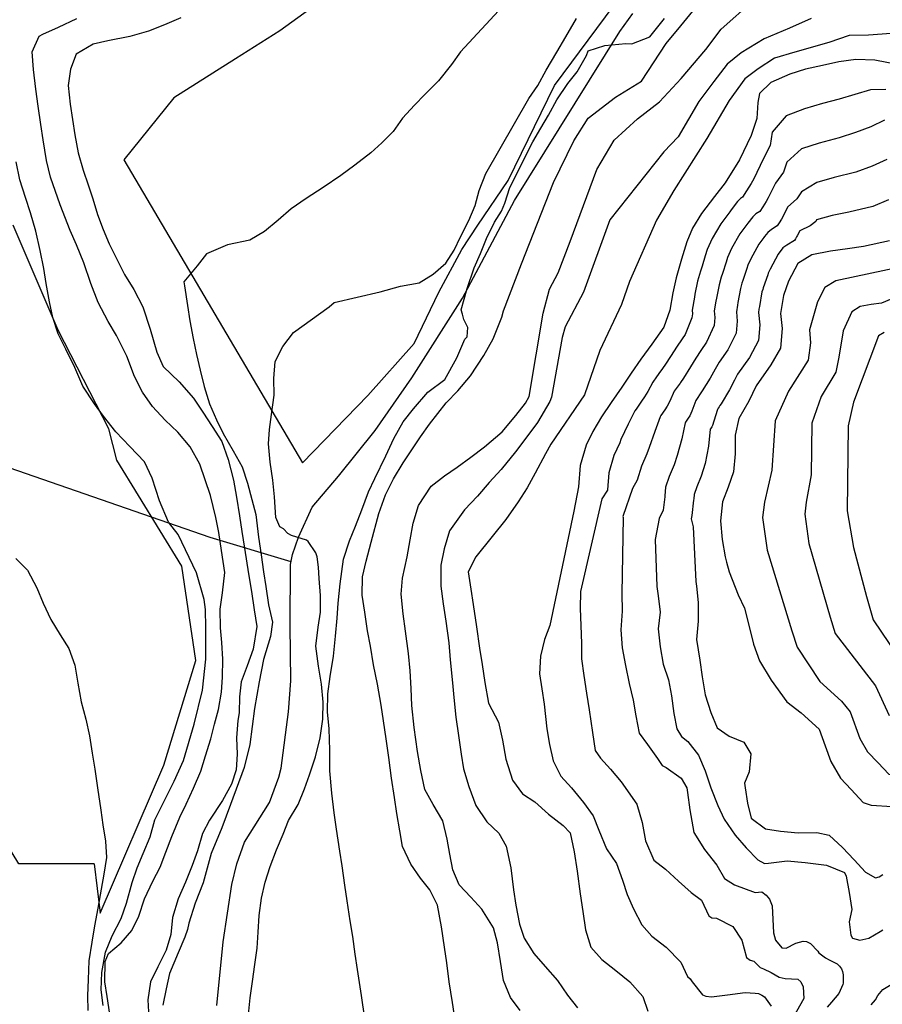
# Model space of a CAD drawing. Units: metres. Extents: x 196416 to 209654, y 6135562 to 6138083.
# Drawn here: x 203646 to 203764, y 6137015 to 6137149 of the extents above; entities that cross this region are included whole.
import ezdxf

# ---------------------------------------------------------------- set-up
doc = ezdxf.new("R2010")
doc.units = ezdxf.units.M
doc.header["$MEASUREMENT"] = 0
for name, color, linetype in [('CURVAS', 8, 'Continuous'), ('DESLINDE', 7, 'Continuous'), ('HIDROGRAFIA', 5, 'Continuous'), ('VEGETACION', 3, 'Continuous'), ('VIALIDAD_ILOCA', 1, 'Continuous')]:
    doc.layers.add(name, color=color, linetype=linetype)

msp = doc.modelspace()

# ---------------------------------------------------------------- linework, layer by layer
at = {"layer": 'CURVAS'}
for points in [[(203705.76, 6137012.35), (203705.39, 6137014.73), (203704.97, 6137017.57), (203704.62, 6137020.16), (203704.31, 6137022.29), (203703.89, 6137025.05), (203703.36, 6137028.04), (203702.32, 6137030.11), (203701.06, 6137031.71), (203699.71, 6137033.6), (203698.61, 6137036.04), (203698.21, 6137038.15), (203697.81, 6137040.53), (203697.49, 6137042.7), (203697.09, 6137045.33), (203696.71, 6137048.17), (203696.37, 6137050.69), (203696, 6137053.19), (203695.67, 6137055.32), (203695.2, 6137058.19), (203694.64, 6137060.8), (203694.22, 6137063.34), (203693.82, 6137065.46), (203693.44, 6137067.97), (203693.09, 6137070.31), (203693.15, 6137072.79), (203693.63, 6137074.96), (203694.31, 6137077.54), (203695.35, 6137081.45), (203696.29, 6137083.98), (203697.36, 6137086.19), (203698.66, 6137088.35), (203699.85, 6137090.15), (203701.03, 6137091.91), (203702.27, 6137093.63), (203704.56, 6137096.54), (203706.12, 6137098.17), (203707.85, 6137100.24), (203709.66, 6137102.98), (203710.94, 6137105.26), (203712.12, 6137108.25), (203712.38, 6137109.09), (203714.8, 6137115.52), (203719.19, 6137126.59), (203721.96, 6137132.3), (203723.93, 6137135.37), (203727.62, 6137138.25), (203731.18, 6137140.43), (203734.57, 6137145.56), (203736.56, 6137147.96), (203739.42, 6137151.45)], [(203714.65, 6137013.64), (203713.32, 6137015.45), (203712.38, 6137017.74), (203711.95, 6137020.32), (203711.56, 6137022.87), (203711, 6137024.91), (203709.41, 6137027.5), (203707.9, 6137029.11), (203706.32, 6137030.79), (203705.46, 6137032.83), (203705.04, 6137034.99), (203704.69, 6137037.04), (203704.11, 6137039.55), (203702.76, 6137041.74), (203701.64, 6137043.79), (203701.07, 6137046.4), (203700.64, 6137048.98), (203700.16, 6137052.24), (203699.87, 6137055.27), (203699.78, 6137057.6), (203699.64, 6137059.97), (203699.41, 6137062.37), (203699, 6137065.38), (203698.68, 6137067.77), (203698.41, 6137070.43), (203698.59, 6137072.63), (203699.22, 6137075.54), (203699.64, 6137077.86), (203700.06, 6137080.15), (203700.77, 6137082.56), (203702.52, 6137085.17), (203704.31, 6137086.59), (203706.05, 6137087.79), (203707.9, 6137089.14), (203709.78, 6137090.53), (203712.16, 6137092.6), (203714.05, 6137094.8), (203715.38, 6137096.5), (203715.88, 6137097.4), (203717.79, 6137108.78), (203718.62, 6137112.07), (203719.84, 6137114.26), (203721.47, 6137118.56), (203725.08, 6137128.36), (203727.45, 6137132.36), (203730.64, 6137135.27), (203733.64, 6137137.62), (203736.59, 6137140.8), (203739.98, 6137144.76), (203742.03, 6137147.51), (203746.44, 6137151.43)], [(203712.26, 6137150.65), (203706.51, 6137144.41), (203705.25, 6137142.71), (203703.48, 6137140.46), (203701.64, 6137138.59), (203700.22, 6137137.17), (203698.6, 6137135.38), (203697.33, 6137133.55), (203695.79, 6137132.03), (203694.28, 6137130.64), (203692.07, 6137128.98), (203690.18, 6137127.55), (203687.75, 6137125.94), (203685.43, 6137124.44), (203683.41, 6137122.99), (203681.65, 6137121.48), (203679.78, 6137119.91), (203677.77, 6137118.72), (203674.71, 6137118.08), (203671.87, 6137116.86), (203670.57, 6137115.24), (203668.78, 6137113.03), (203668.87, 6137112.52), (203669.27, 6137109.81), (203669.58, 6137107.73), (203670.04, 6137105.32), (203670.49, 6137103.12), (203670.98, 6137100.98), (203671.53, 6137098.76), (203672.26, 6137096.43), (203673.23, 6137094.23), (203674.11, 6137092.36), (203675.49, 6137089.99), (203676.71, 6137087.83), (203677.44, 6137085.59), (203678.02, 6137083.37), (203678.58, 6137081.32), (203678.96, 6137078.22), (203679.29, 6137075.8), (203679.63, 6137073.49), (203679.94, 6137071.49), (203680.3, 6137068.98), (203680.84, 6137066.61), (203680.57, 6137064.68), (203679.61, 6137061.54), (203679.02, 6137058.49), (203678.42, 6137054.83), (203677.75, 6137049.92), (203676.99, 6137046.82), (203675.13, 6137041.77), (203673.97, 6137038.58), (203672.5, 6137035.07), (203671.38, 6137031.05), (203670.31, 6137028.29), (203669.44, 6137025.58), (203669.27, 6137024.71), (203668.88, 6137023.64), (203668, 6137021.54), (203666.8, 6137018.71)], [(203683.05, 6137039.59), (203684.35, 6137041.76), (203685.22, 6137043.89), (203685.92, 6137045.79), (203686.71, 6137048.26), (203687.38, 6137050.83), (203687.72, 6137053.4), (203687.77, 6137055.71), (203687.52, 6137058.16), (203687.15, 6137060.62), (203686.79, 6137063.34), (203687.08, 6137065.95), (203687.41, 6137068), (203687.42, 6137070.26), (203687.23, 6137072.59), (203687.13, 6137074.15), (203686.95, 6137075.54), (203686.79, 6137076.1), (203685.74, 6137077.65), (203685.49, 6137077.79), (203683.45, 6137078.44), (203682.96, 6137078.72), (203682.37, 6137079.37), (203681.88, 6137079.64), (203681.31, 6137080.92), (203681.13, 6137083.71), (203680.92, 6137085.99), (203680.54, 6137088.45), (203680.3, 6137090.93), (203680.47, 6137092.92), (203680.72, 6137094.97), (203681.1, 6137097.58), (203681.05, 6137099.88), (203681.22, 6137102.17), (203682.27, 6137104.25), (203683.74, 6137106.14), (203688.59, 6137109.65), (203689.29, 6137110.24), (203695.56, 6137111.69), (203698.32, 6137112.47), (203700.84, 6137112.9), (203702.77, 6137114.08), (203704.52, 6137115.58), (203705.63, 6137117.35), (203706.51, 6137119.21), (203707.64, 6137121.41), (203708.49, 6137123.45), (203709.03, 6137125.49), (203709.94, 6137127.84), (203715.84, 6137138.08), (203717.03, 6137139.85), (203718.18, 6137141.93), (203719.62, 6137144.4), (203720.87, 6137146.45), (203722.31, 6137148.95)], [(203693.47, 6137012.55), (203693, 6137015.68), (203692.47, 6137019.24), (203692.15, 6137021.36), (203691.8, 6137023.74), (203691.47, 6137025.88), (203691.06, 6137028.63), (203690.74, 6137030.76), (203690.34, 6137033.38), (203690.05, 6137035.39), (203689.6, 6137038.4), (203689.26, 6137040.61), (203688.95, 6137043.3), (203688.66, 6137046.33), (203688.66, 6137049.15), (203688.57, 6137052.08), (203688.35, 6137054.39), (203688.4, 6137056.84), (203688.73, 6137059.23), (203689.17, 6137061.99), (203689.44, 6137064.72), (203689.67, 6137067.19), (203689.83, 6137069.22), (203690.08, 6137071.86), (203690.55, 6137075.22), (203691.38, 6137077.7), (203692.19, 6137079.73), (203693.05, 6137081.95), (203693.96, 6137084.39), (203694.8, 6137086.23), (203696.3, 6137089.32), (203697.39, 6137091.7), (203698.68, 6137093.94), (203700.07, 6137095.73), (203702.04, 6137098), (203704.34, 6137099.74), (203705.99, 6137102.67), (203707.11, 6137105.25), (203707.43, 6137105.54), (203707.46, 6137106.17), (203707.49, 6137106.8), (203706.97, 6137107.89), (203706.76, 6137108.65), (203706.6, 6137109.22), (203707.41, 6137112.12), (203708.38, 6137114.95), (203709.24, 6137116.92), (203710.04, 6137118.97), (203711.12, 6137121.17), (203712.1, 6137122.71), (203712.56, 6137123.78), (203713.25, 6137125.91), (203716.35, 6137132.13), (203717.45, 6137134.02), (203718.5, 6137135.79), (203719.65, 6137137.86), (203721.13, 6137140.12), (203722.43, 6137141.69), (203723.7, 6137143.91), (203723.92, 6137144.56), (203726.17, 6137145.3), (203729.04, 6137145.56), (203729.87, 6137145.53), (203732.3, 6137146.49), (203734.32, 6137148.96)], [(203754.32, 6137148.99), (203751.35, 6137147.65), (203747.93, 6137146.18), (203744.79, 6137144.29), (203742.89, 6137142.75), (203741.05, 6137140.39), (203738.99, 6137137.64), (203736.17, 6137132.83), (203734.25, 6137130.79), (203726.85, 6137121.52), (203723.29, 6137111.66), (203720.76, 6137106.92), (203720.37, 6137105.46), (203718.92, 6137097.32), (203718.67, 6137096.73), (203717, 6137093.88), (203715.41, 6137091.71), (203714.02, 6137089.84), (203712.04, 6137087.45), (203710.42, 6137085.67), (203708.83, 6137083.82), (203707.05, 6137081.96), (203705.01, 6137079.09), (203704.27, 6137076.64), (203703.8, 6137074.38), (203703.8, 6137071.53), (203704.15, 6137069.15), (203704.51, 6137066.77), (203704.92, 6137063.8), (203705.09, 6137061.47), (203705.39, 6137058.36), (203705.61, 6137056.34), (203705.88, 6137053.65), (203706.21, 6137051.18), (203706.58, 6137048.63), (203706.89, 6137046.63), (203707.64, 6137044.22), (203708.58, 6137041.63), (203710.11, 6137039.38), (203711.72, 6137037.83), (203712.75, 6137036.06), (203713.35, 6137033.13), (203713.73, 6137030.11), (203714.04, 6137028.02), (203714.55, 6137025.45), (203715.17, 6137023.54), (203716.52, 6137021.44), (203718.06, 6137019.66), (203719.72, 6137017.77), (203721.08, 6137015.75), (203722.46, 6137014)], [(203765.26, 6137146.94), (203762.15, 6137146.72), (203759.5, 6137146.64), (203756.75, 6137145.68), (203752.12, 6137144.37), (203749.33, 6137143.58), (203747.08, 6137142.1), (203745.29, 6137140.76), (203743.12, 6137137.8), (203740.08, 6137132.61), (203735.58, 6137125.49), (203733.21, 6137121.48), (203729.57, 6137113.11), (203728.46, 6137109.95), (203725.52, 6137103.68), (203723.39, 6137097.64), (203718.82, 6137090.91), (203718.07, 6137089.6), (203716.68, 6137086.96), (203715.57, 6137084.95), (203714.37, 6137083.02), (203712.67, 6137080.63), (203710.8, 6137078.3), (203708.58, 6137075.53), (203707.55, 6137073.5), (203707.91, 6137071.12), (203708.23, 6137069.03), (203708.68, 6137065.99), (203709.11, 6137063.1), (203709.45, 6137060.85), (203709.82, 6137058.39), (203710.33, 6137055.6), (203711.66, 6137052.98), (203712.24, 6137050.51), (203712.67, 6137047.93), (203713.57, 6137045.07), (203714.96, 6137043.19), (203716.66, 6137042.12), (203718.5, 6137040.43), (203720.52, 6137038.9), (203721.44, 6137037.88), (203721.99, 6137035.32), (203722.4, 6137032.65), (203722.82, 6137029.55), (203723.17, 6137027.17), (203723.55, 6137024.66), (203724.29, 6137022.3), (203725.78, 6137020.6), (203727.67, 6137019.09), (203729.61, 6137017.55), (203731.36, 6137015.55), (203732.05, 6137013.56)], [(203766.29, 6137142.67), (203763.01, 6137143.3), (203760.43, 6137143.38), (203758.08, 6137143.05), (203755.88, 6137142.57), (203753.56, 6137142.07), (203751.42, 6137141.38), (203748.83, 6137140.25), (203747.26, 6137138.72), (203747.03, 6137137.51), (203746.91, 6137135.31), (203746.13, 6137133.02), (203744.54, 6137129.67), (203742.58, 6137126.57), (203741.14, 6137124.7), (203739.37, 6137122.37), (203738.16, 6137120.38), (203737.37, 6137118.52), (203736.66, 6137116.16), (203735.92, 6137113.61), (203735.46, 6137111.54), (203735.05, 6137109.17), (203734.23, 6137106.88), (203732.59, 6137104.57), (203731.1, 6137102.48), (203729.79, 6137100.6), (203728.52, 6137098.68), (203727.07, 6137096.57), (203725.73, 6137094.64), (203724.53, 6137092.63), (203723.65, 6137090.77), (203722.82, 6137088), (203722.6, 6137085.09), (203721.97, 6137081.77), (203718.69, 6137066.16), (203717.95, 6137064.26), (203717.39, 6137062), (203717.28, 6137059.59), (203717.59, 6137057.54)], [(203764.49, 6137139.3), (203762.4, 6137139.23), (203760.27, 6137138.62), (203758.13, 6137137.98), (203755.85, 6137137.39), (203753.43, 6137136.67), (203750.92, 6137135.7), (203749.01, 6137133.45), (203748.73, 6137131.66), (203747.78, 6137129.77), (203746.52, 6137127.08), (203746.13, 6137126.47), (203745.5, 6137125.48), (203744.94, 6137124.6), (203744.69, 6137124.44), (203744.29, 6137124.01), (203743.41, 6137122.88), (203743.22, 6137122.62), (203741.99, 6137120.98), (203740.81, 6137118.98), (203740.15, 6137117.45), (203739.89, 6137116.58), (203739.44, 6137115.18), (203739.24, 6137114.49), (203738.84, 6137113.13), (203738.48, 6137111.39), (203738.4, 6137110.98), (203738.09, 6137109.2), (203738.12, 6137108.67), (203738.07, 6137108.14), (203737.15, 6137105.87), (203736.75, 6137105.28), (203735.96, 6137104.12), (203735.24, 6137103.01), (203734.36, 6137101.7), (203733.8, 6137100.91), (203733.77, 6137100.87), (203733.24, 6137100.11), (203732.72, 6137099.36), (203732.05, 6137098.1), (203731.61, 6137097.37), (203731.19, 6137096.77), (203730.44, 6137095.68), (203730.29, 6137095.45), (203729.37, 6137093.63), (203728.37, 6137091.54), (203728.23, 6137091.11), (203727.42, 6137089.35), (203726.71, 6137087), (203726.54, 6137084.68), (203726.53, 6137084.63), (203725.79, 6137083.43), (203722.86, 6137070.82), (203722.82, 6137068.49), (203722.91, 6137066.19), (203722.98, 6137063.73), (203722.99, 6137061.64), (203723.3, 6137059.34), (203723.7, 6137056.93), (203724.04, 6137054.67), (203724.5, 6137051.58), (203724.88, 6137049.12), (203725.59, 6137048.07), (203726.96, 6137046.57), (203728.41, 6137044.86), (203730.54, 6137041.8), (203731.26, 6137039.32), (203731.71, 6137036.82), (203732.88, 6137034.17), (203734.44, 6137032.92), (203736.22, 6137031.3), (203737.94, 6137029.77), (203739.38, 6137028.71), (203740.38, 6137026.59), (203740.8, 6137026.31), (203741.42, 6137026.24), (203743.64, 6137025.12), (203744.85, 6137023.25), (203745.51, 6137020.87), (203745.99, 6137020.52), (203746.52, 6137020.39)], [(203764.35, 6137135.1), (203762.46, 6137134.19), (203760.37, 6137133.4), (203758.14, 6137132.71), (203755.44, 6137131.97), (203753.01, 6137131.17), (203751, 6137129.39), (203750.56, 6137128.01), (203749.44, 6137126.51), (203748.48, 6137124.5), (203748.19, 6137124.03), (203747.73, 6137123.3), (203747.31, 6137122.64), (203746.8, 6137122.32), (203746.35, 6137121.9), (203745.69, 6137121.05), (203745.54, 6137120.86), (203744.59, 6137119.59), (203743.44, 6137117.58), (203742.92, 6137116.37), (203742.73, 6137115.73), (203742.22, 6137114.2), (203742.06, 6137113.67), (203741.77, 6137112.64), (203741.41, 6137110.82), (203741.33, 6137110.42), (203741.1, 6137109.09), (203741.19, 6137108.18), (203741.09, 6137107.1), (203740.07, 6137104.82), (203739.26, 6137103.67), (203738.59, 6137102.63), (203737.89, 6137101.44), (203736.92, 6137099.93), (203736.5, 6137099.33), (203736.44, 6137099.24), (203736.05, 6137098.69), (203735.66, 6137098.12), (203735.05, 6137096.75), (203734.69, 6137096.07), (203734.38, 6137095.6), (203733.82, 6137094.8), (203733.71, 6137094.63), (203733.02, 6137092.63), (203732.21, 6137090.44), (203731.92, 6137089.59), (203731.19, 6137087.92), (203730.59, 6137086), (203729.98, 6137084.88), (203728.65, 6137081.03), (203728.67, 6137080.9), (203728.5, 6137070.54), (203728.56, 6137068.12), (203728.35, 6137065.56), (203728.54, 6137063.11), (203728.99, 6137060.7), (203729.52, 6137058.26), (203730.03, 6137056), (203730.39, 6137053.87), (203730.85, 6137051.47), (203732.01, 6137049.93), (203733.37, 6137048.04), (203734.01, 6137047.07), (203734.57, 6137046.81), (203736.58, 6137045.37), (203737.38, 6137044.04), (203737.48, 6137043.41), (203737.79, 6137041.02), (203738.34, 6137037.94)], [(203764.66, 6137129.76), (203762.63, 6137128.81), (203760.44, 6137128.01), (203757.46, 6137127.26), (203755.09, 6137126.62), (203752.99, 6137125.34), (203752.38, 6137124.36), (203751.09, 6137123.25), (203750.47, 6137121.91), (203750.26, 6137121.6), (203749.95, 6137121.11), (203749.67, 6137120.67)], [(203671.71, 6137068.34), (203671.53, 6137069.73), (203670.5, 6137073.34), (203667.99, 6137078.58), (203666.68, 6137080.27), (203665.44, 6137083.2), (203664.43, 6137086.28), (203663.38, 6137088.48), (203661.4, 6137090.57), (203659.47, 6137092.59), (203657.83, 6137094.74), (203656.6, 6137096.42), (203654.99, 6137098.83), (203653.89, 6137101.35), (203652.66, 6137103.86), (203651.62, 6137105.97), (203650.9, 6137108.17), (203650.46, 6137110.32), (203649.99, 6137112.81), (203649.65, 6137114.85), (203649.18, 6137117.34), (203648.58, 6137119.94), (203647.86, 6137122.44), (203647.17, 6137124.56), (203646.41, 6137126.96), (203645.88, 6137129.4)], [(203764.87, 6137124.23), (203762.74, 6137123.33), (203759.47, 6137122.56), (203757.17, 6137122.09), (203755.06, 6137121.53), (203754.97, 6137121.28), (203754.21, 6137120.7), (203752.76, 6137119.99), (203752.43, 6137119.33), (203752.34, 6137119.17), (203752.19, 6137118.93), (203752.04, 6137118.71), (203751.02, 6137118.06), (203750.46, 6137117.67), (203750.24, 6137117.39), (203750.2, 6137117.32), (203749.83, 6137116.81), (203748.72, 6137114.77), (203748.46, 6137114.23), (203748.4, 6137114.02), (203747.79, 6137112.24), (203747.72, 6137112.02), (203747.62, 6137111.67), (203747.27, 6137109.67), (203747.21, 6137109.3), (203747.13, 6137108.85), (203747.32, 6137107.18), (203747.13, 6137105.03), (203745.9, 6137102.75), (203744.3, 6137100.47), (203743.85, 6137099.65), (203743.19, 6137098.32), (203742.03, 6137096.39), (203741.89, 6137096.19), (203741.79, 6137096.01), (203741.65, 6137095.82), (203741.53, 6137095.63), (203741.07, 6137094.05), (203740.86, 6137093.45), (203740.76, 6137093.29), (203740.58, 6137093.02), (203740.53, 6137092.97), (203740.31, 6137090.62), (203739.89, 6137088.25), (203739.32, 6137086.56), (203738.72, 6137085.08), (203738.36, 6137084.02), (203738.31, 6137083.43), (203738.3, 6137083.25), (203738.05, 6137081.19), (203737.95, 6137080.71), (203738.25, 6137079.64), (203738.58, 6137072.18), (203738.68, 6137071.56), (203738.92, 6137069.29), (203738.92, 6137066.76), (203738.7, 6137064.26), (203739.12, 6137061.45), (203739.47, 6137059.16), (203739.87, 6137056.7), (203740.62, 6137054.3), (203741.49, 6137052.21), (203743.15, 6137051.09), (203745.12, 6137050.27), (203746.08, 6137048.66), (203745.89, 6137046.21), (203745.23, 6137044.66), (203745.33, 6137044.03), (203745.64, 6137041.94), (203746.16, 6137039.88), (203748.08, 6137038.42), (203750.14, 6137038.13), (203752.56, 6137037.9), (203755.08, 6137037.94), (203756.8, 6137037.55), (203758.58, 6137035.9), (203760.2, 6137034.22), (203761.74, 6137032.53), (203763.1, 6137031.74), (203763.61, 6137031.89), (203764.08, 6137032.21)], [(203749.67, 6137120.67), (203748.91, 6137120.19), (203748.41, 6137119.79), (203747.97, 6137119.22), (203747.87, 6137119.08), (203747.21, 6137118.2), (203746.08, 6137116.18), (203745.69, 6137115.31), (203745.56, 6137114.86), (203745.01, 6137113.22), (203744.89, 6137112.85), (203744.7, 6137112.16), (203744.34, 6137110.25), (203744.27, 6137109.86), (203744.12, 6137108.98), (203744.25, 6137107.67), (203744.11, 6137106.07), (203742.98, 6137103.79), (203741.78, 6137102.08), (203741.23, 6137101.14), (203740.54, 6137099.89), (203739.48, 6137098.16), (203739.19, 6137097.77), (203739.11, 6137097.63), (203738.86, 6137097.26), (203738.59, 6137096.88), (203738.05, 6137095.4), (203737.78, 6137094.76), (203737.56, 6137094.45), (203737.2, 6137093.91), (203737.12, 6137093.8), (203736.67, 6137091.62), (203736.05, 6137089.34), (203735.62, 6137088.09), (203734.95, 6137086.5), (203734.48, 6137085.02), (203734.39, 6137083.85), (203734.38, 6137083.72), (203734.14, 6137081.92), (203733.59, 6137080.76), (203733.05, 6137077.9), (203733.26, 6137071.49), (203733.45, 6137070.21), (203733.74, 6137068), (203733.48, 6137065.74), (203733.73, 6137063.25), (203734.12, 6137060.88), (203734.87, 6137058.77), (203735.28, 6137056.57), (203735.6, 6137054.19), (203736, 6137052.06), (203736.63, 6137051.01), (203737.5, 6137050.33), (203738.94, 6137048.49), (203739.89, 6137046.33), (203740.66, 6137044.05), (203741.59, 6137041.63), (203742.46, 6137039.76), (203743.95, 6137037.55), (203745.44, 6137035.85), (203747.05, 6137034.21), (203747.98, 6137033.71), (203748.49, 6137033.74), (203751.05, 6137034.08), (203753.51, 6137033.86), (203756.42, 6137033.49), (203758.88, 6137032.49), (203759.12, 6137032), (203759.51, 6137029.76), (203759.86, 6137027.42), (203759.53, 6137025.73), (203759.75, 6137023.94), (203759.96, 6137023.53), (203760.96, 6137023.26), (203762.19, 6137023.52), (203763.74, 6137024.45), (203764.11, 6137024.67)], [(203765.03, 6137118.65), (203761.48, 6137117.85), (203759.26, 6137117.54), (203756.95, 6137117.22), (203754.41, 6137116.74), (203752.52, 6137115.56), (203751.24, 6137113.16), (203750.55, 6137111.2), (203750.14, 6137108.74), (203750.39, 6137106.68), (203750.15, 6137103.99), (203748.81, 6137101.71), (203746.81, 6137098.87), (203745.84, 6137096.76), (203744.46, 6137094.39), (203743.95, 6137092.14), (203743.95, 6137089.61), (203743.73, 6137087.15), (203743.01, 6137085.04), (203742.25, 6137083.02), (203741.95, 6137080.45), (203742.17, 6137077.9), (203742.58, 6137075.52), (203742.77, 6137074.83), (203743.12, 6137073.5), (203744.39, 6137070.37), (203745.25, 6137068.53), (203745.84, 6137066.21), (203746.46, 6137063.64), (203747.26, 6137061.35), (203748.88, 6137058.7), (203751.03, 6137055.77), (203752.95, 6137054.25), (203755.43, 6137052.02), (203756.23, 6137049.77), (203757, 6137047.62), (203758.32, 6137045.36), (203759.8, 6137043.78), (203761.43, 6137042.04), (203762.5, 6137041.66), (203765.39, 6137041.46)], [(203766.89, 6137115.13), (203757.7, 6137113.2), (203756.18, 6137112.26), (203755.17, 6137110.34), (203754.12, 6137106.51), (203754.25, 6137104.73), (203753.92, 6137102.36), (203751.24, 6137098.13), (203749.43, 6137094.07), (203748.97, 6137087.37), (203747.94, 6137083), (203747.71, 6137080.91), (203748.31, 6137076.45), (203751.68, 6137065.46), (203752.42, 6137063.22), (203755.52, 6137058.54)], [(203769.31, 6137112.43), (203763.91, 6137110.15), (203762.52, 6137109.96), (203761, 6137109.67), (203759.86, 6137108.96), (203758.68, 6137106.35), (203758.1, 6137102.78), (203757.69, 6137100.72), (203755.68, 6137097.39), (203754.4, 6137093.75), (203754.33, 6137086.74), (203753.64, 6137082.99), (203753.47, 6137081.35), (203754.03, 6137077.37), (203756.91, 6137067.29), (203757.6, 6137065.08), (203763.08, 6137057.93), (203764.95, 6137053.9)], [(203764.28, 6137106.14), (203763.53, 6137105.67), (203760.11, 6137096.65), (203759.37, 6137093.42), (203759.23, 6137081.81), (203760.1, 6137076.83), (203761.88, 6137070.13), (203762.77, 6137066.95), (203768.1, 6137059.09)], [(203645.84, 6137075.3), (203647.44, 6137073.74), (203648.7, 6137071.33), (203649.57, 6137069.2), (203650.63, 6137067.01), (203651.89, 6137064.89), (203653.06, 6137063.02), (203653.92, 6137060.76), (203654.33, 6137058.3), (203654.75, 6137055.76), (203655.41, 6137053.38), (203655.88, 6137051.1), (203656.27, 6137048.77), (203656.61, 6137046.56), (203656.98, 6137044.05), (203657.43, 6137041), (203657.74, 6137038.96), (203658.08, 6137036.74), (203658.23, 6137034.54), (203657.85, 6137032.27), (203657.48, 6137030.21), (203657.02, 6137027.62), (203656.57, 6137025.2)], [(203657.77, 6137014.33), (203657.49, 6137016.46), (203657.56, 6137018.82), (203658.09, 6137021.59), (203658.99, 6137023.86), (203660.21, 6137026.22), (203660.96, 6137028.3), (203661.73, 6137031.11), (203662.42, 6137033.13), (203663.2, 6137035.08), (203664.17, 6137037.36), (203664.82, 6137039.67), (203666.13, 6137042.31), (203667.44, 6137044.94), (203668.7, 6137047.76), (203670.18, 6137052.7), (203671.33, 6137057.34), (203671.78, 6137061.58), (203671.78, 6137065.89), (203671.71, 6137068.34)], [(203755.52, 6137058.54), (203758.47, 6137055.85), (203759.65, 6137054.38), (203760.98, 6137050.77), (203762.03, 6137048.94), (203763.47, 6137047.42), (203764.91, 6137045.89), (203768.08, 6137045.43), (203779.18, 6137036.36), (203785.82, 6137031.75), (203793.59, 6137023.17), (203804.53, 6137012.21)], [(203717.59, 6137057.54), (203717.9, 6137055.46), (203718.28, 6137052.09), (203718.65, 6137049.93), (203719.16, 6137047.71), (203720.19, 6137045.6), (203721.63, 6137044.02), (203723.29, 6137042.05), (203724.59, 6137040.19), (203725.35, 6137038.25), (203726.42, 6137035.73), (203727.78, 6137033.71), (203728.59, 6137031.44), (203729.23, 6137029.49), (203730.08, 6137027.52), (203731.21, 6137025.34), (203732.61, 6137023.8), (203734.54, 6137022.3), (203736.55, 6137020.25), (203737.44, 6137018.29), (203737.84, 6137017.97), (203738.11, 6137017.55), (203739.49, 6137015.78), (203739.98, 6137015.6), (203740.72, 6137015.54), (203742.9, 6137015.78), (203745.33, 6137016.11), (203746.67, 6137016.01), (203747.14, 6137015.97), (203747.61, 6137015.75), (203747.98, 6137015.5), (203748.85, 6137014.24)], [(203677.59, 6137013.12), (203677.81, 6137015.37), (203678.15, 6137017.6), (203678.44, 6137019.95), (203678.75, 6137022.17), (203678.9, 6137024.33), (203679.02, 6137026.61), (203679.35, 6137028.97), (203679.84, 6137031.17), (203680.54, 6137033.29), (203681.39, 6137035.55), (203682.31, 6137037.73), (203683.05, 6137039.59)], [(203738.34, 6137037.94), (203739.79, 6137035.6), (203741.44, 6137033.5), (203742.52, 6137031.66), (203743.89, 6137030.8), (203746.71, 6137029.77), (203747.61, 6137029.84), (203748.21, 6137029.37), (203748.64, 6137028.85), (203749, 6137027.93), (203749.19, 6137024.27), (203749.48, 6137023.24), (203750.34, 6137022.2), (203750.9, 6137022.17), (203752.25, 6137022.83), (203753.22, 6137023.11), (203753.7, 6137023.07), (203754.23, 6137022.81), (203755.24, 6137021.76), (203755.36, 6137021.5), (203756.26, 6137020.82), (203756.79, 6137020.56), (203757.89, 6137020), (203758.21, 6137019.69), (203758.47, 6137019.36), (203758.58, 6137018.97), (203758.71, 6137018.54), (203758.69, 6137017.37), (203758.63, 6137017.19), (203758.09, 6137015.98), (203757.1, 6137014.77), (203756.52, 6137014.12)], [(203656.57, 6137025.2), (203656.21, 6137022.97), (203655.79, 6137020.44), (203655.7, 6137017.9), (203655.64, 6137015.67), (203655.65, 6137013.66)], [(203746.52, 6137020.39), (203747.39, 6137019.5), (203747.81, 6137019.35), (203748.88, 6137018.82), (203749.98, 6137018.21), (203750.8, 6137018.03), (203752.53, 6137017.91), (203752.93, 6137017.55), (203753.23, 6137016.9), (203753.34, 6137015.3), (203751.9, 6137012.77)], [(203666.8, 6137018.71), (203666.35, 6137016.59), (203665.91, 6137014.4)], [(203762.5, 6137014.42), (203763.08, 6137015.09), (203763.42, 6137015.7), (203764.12, 6137016.53), (203765.02, 6137017.07), (203765.12, 6137017.1), (203765.88, 6137016.9), (203766.15, 6137016.57), (203766.43, 6137016.19), (203766.68, 6137015.51), (203766.77, 6137015.18), (203766.9, 6137014.52), (203767.27, 6137013.22)]]:
    msp.add_lwpolyline(points, dxfattribs=at)
at = {"layer": 'DESLINDE'}
for points in [[(203656.53, 6137033.65), (203646.24, 6137033.65), (203641.66, 6137041.16), (203635.92, 6137053.23), (203629.87, 6137062.48), (203626.18, 6137069.75), (203624.92, 6137078.18), (203626.32, 6137086.72), (203624.09, 6137101.92), (203622.95, 6137114.05), (203623.54, 6137122.63), (203621.61, 6137136.65), (203620.77, 6137167.57), (203618.42, 6137207.95), (203627.28, 6137215.25), (203635.89, 6137219.87), (203631.82, 6137238.56)], [(203656.53, 6137033.65), (203657.37, 6137026.91), (203666.04, 6137047.12), (203670.42, 6137061.4), (203668.51, 6137074.26), (203659.62, 6137088.73), (203658.52, 6137093), (203651.63, 6137106.48), (203645.51, 6137120.77)]]:
    msp.add_lwpolyline(points, dxfattribs=at)
at = {"layer": 'HIDROGRAFIA'}
for points in [[(203658.67, 6137013.14), (203658.31, 6137015.56), (203658, 6137017.56), (203658.02, 6137020.34), (203658.5, 6137021.44), (203660.2, 6137022.88), (203661.66, 6137024.56), (203662.63, 6137026.54), (203663.4, 6137028.87), (203664.53, 6137031.31), (203665.52, 6137033.21), (203666.29, 6137035.25), (203667.11, 6137037.41), (203668.21, 6137040.01), (203669.1, 6137041.81), (203670.1, 6137043.97), (203671.08, 6137046.29), (203671.74, 6137048.4), (203672.46, 6137050.69), (203672.97, 6137052.72), (203673.48, 6137054.73), (203673.89, 6137057.09), (203674.05, 6137059.12), (203674.07, 6137061.6), (203673.95, 6137063.85), (203673.77, 6137065.87), (203673.7, 6137068.38), (203674.04, 6137070.65), (203674.36, 6137073.39), (203673.9, 6137076.39), (203673.53, 6137078.85), (203673.14, 6137080.89), (203672.4, 6137083.9), (203671.68, 6137086.05), (203670.94, 6137088.2), (203669.64, 6137090.53), (203667.94, 6137092.54), (203666.23, 6137094.2), (203664.51, 6137096.04), (203663.11, 6137098), (203662.05, 6137100.14), (203661, 6137102.89), (203659.56, 6137105.71), (203658.45, 6137107.64), (203657.08, 6137110.24), (203656.09, 6137112.83), (203655.12, 6137115.64), (203654.11, 6137118.12), (203653.26, 6137120.05), (203651.88, 6137123.55), (203650.59, 6137127.33), (203650.03, 6137129.6), (203649.57, 6137132.43), (203649.25, 6137134.52), (203648.92, 6137136.99), (203648.57, 6137139.33), (203648.26, 6137142.02), (203648.1, 6137144.43), (203649.03, 6137146.57), (203649.55, 6137146.82), (203651.67, 6137147.78), (203654.18, 6137148.97)], [(203668.34, 6137149.08), (203666.13, 6137148.11), (203663.96, 6137147.23), (203661.42, 6137146.51), (203658.39, 6137145.92), (203656.41, 6137145.45), (203654.1, 6137144.09), (203653.29, 6137142.04), (203652.99, 6137139.82), (203653.28, 6137137.3), (203653.59, 6137135.21), (203653.91, 6137133.08), (203654.37, 6137130.63), (203655.02, 6137128.3), (203655.7, 6137126.27), (203656.37, 6137124.36), (203656.99, 6137122.23), (203657.77, 6137120.21), (203658.57, 6137118.25), (203659.61, 6137116.14), (203660.69, 6137114.03), (203661.94, 6137112.01), (203663.19, 6137109.63), (203664.16, 6137106.61), (203665.1, 6137103.46), (203665.95, 6137101.5), (203668.11, 6137099.4), (203670.1, 6137097.17), (203671.37, 6137095.27), (203672.65, 6137093.32), (203673.93, 6137091.29), (203674.81, 6137088.82), (203675.53, 6137085.99), (203675.93, 6137083.66), (203676.35, 6137081.12), (203676.67, 6137078.98), (203677.05, 6137076.74), (203677.58, 6137073.23), (203677.99, 6137070.81), (203678.36, 6137068.31), (203678.7, 6137066.05), (203678.22, 6137062.95), (203677.42, 6137060.65), (203676.59, 6137058.48), (203676.34, 6137056.44), (203676.33, 6137054.26), (203676.14, 6137053.21), (203675.94, 6137050.86), (203676.06, 6137048.62), (203675.92, 6137046.47), (203675.27, 6137044.54), (203674.02, 6137042.29), (203672.25, 6137039.64), (203671.33, 6137037.8), (203670.62, 6137035.42), (203669.89, 6137033.44), (203668.98, 6137031.17), (203668.01, 6137028.88), (203667.23, 6137026.33), (203666.98, 6137024.04), (203666.36, 6137021.89), (203665.22, 6137019.59), (203664.24, 6137017.56), (203663.84, 6137015.11), (203663.99, 6137012.66)]]:
    msp.add_lwpolyline(points, dxfattribs=at)
at = {"layer": 'VEGETACION'}
msp.add_lwpolyline([(203689.22, 6137152.64), (203681.87, 6137147.3), (203675.82, 6137143.49), (203667.4, 6137138.16), (203660.59, 6137129.71), (203684.97, 6137088.36), (203693.88, 6137097.56), (203700.2, 6137104.66), (203703.55, 6137111.62), (203706.69, 6137117.47), (203708.88, 6137120.79), (203713, 6137126.88), (203719.33, 6137139.83), (203736.62, 6137163.19)], dxfattribs=at)
at = {"layer": 'VIALIDAD_ILOCA'}
for points in [[(203673.26, 6137014.35), (203674.14, 6137023.01), (203675.32, 6137030.85), (203676, 6137033.68), (203677.03, 6137036.61), (203680.46, 6137042.04), (203681.74, 6137045.47), (203682.06, 6137046.7), (203683.06, 6137054.41), (203683.38, 6137058.61), (203683.26, 6137066.19), (203683.33, 6137074.49), (203683.6, 6137075.86), (203684.4, 6137078.2), (203686.27, 6137082.33), (203689.87, 6137086.54), (203694.84, 6137092.79), (203699.86, 6137099.97), (203706.79, 6137110.83), (203713.86, 6137124.16), (203728.22, 6137147.22), (203730, 6137149.67)], [(203367.5, 6136994.58), (203387.57, 6137005.31), (203402.27, 6137014.29), (203415.95, 6137030.53), (203428.18, 6137048.16), (203442.48, 6137066.83), (203454.95, 6137083.37), (203466.43, 6137093.94), (203486.31, 6137102.91), (203499.16, 6137104.58), (203543.5, 6137101.67), (203562.69, 6137100.71), (203583.76, 6137099.02), (203605.51, 6137096.89), (203624.99, 6137091.97), (203644.9, 6137087.72), (203672.29, 6137078.21), (203683.36, 6137074.9)]]:
    msp.add_lwpolyline(points, dxfattribs=at)

doc.saveas('drawing.dxf')
